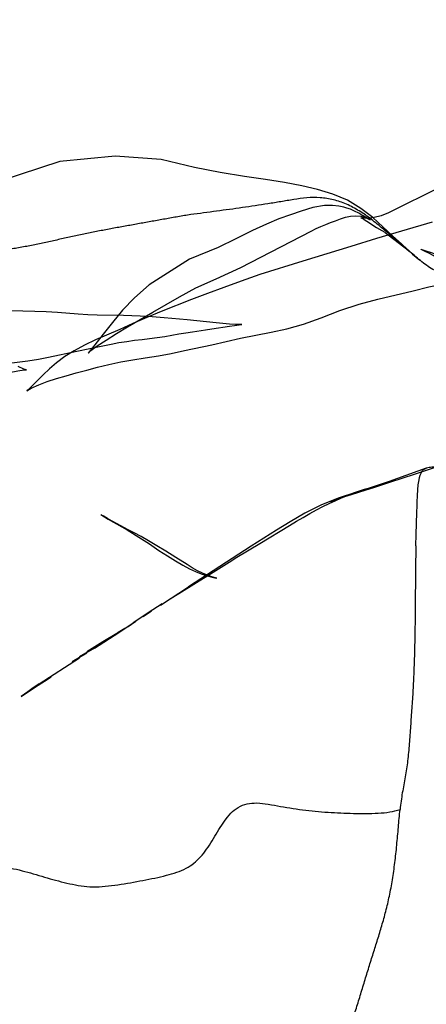
# Model space of a CAD drawing. Units: millimetres. Extents: x -605616136 to 17, y -1703671404 to 113.
# Drawn here: x -605612524 to -605612517, y -1703669824 to -1703669805 of the extents above; entities that cross this region are included whole.
import ezdxf

# ---------------------------------------------------------------- set-up
doc = ezdxf.new("R2010")
doc.units = ezdxf.units.MM
doc.layers.get('0').update_dxf_attribs({"lineweight": 9, "true_color": 0x1c1c1c})
doc.layers.get('Defpoints').update_dxf_attribs({"color": 3, "lineweight": 0})
doc.layers.add('06___PRT_ALL_SURFS', color=7, linetype='Continuous')
doc.styles.add('2F обычный', font='Montserrat-Light.ttf', dxfattribs={"width": 0.8})
doc.dimstyles.new('stroitelniy3', dxfattribs={"dimtxt": 80, "dimasz": 30, "dimexe": 5, "dimexo": 10, "dimgap": 20, "dimtad": 1, "dimtoh": 1, "dimdec": 0, "dimrnd": 5, "dimtxsty": '2F обычный', "dimblk": 'ARCHTICK', "dimcen": 0.09, "dimdle": 2, "dimadec": 0, "dimazin": 2, "dimtfac": 1, "dimtdec": 0, "dimtmove": 1, "dimatfit": 3, "dimfxl": 10, "dimtfill": 1, "dimtolj": 1, "dimtzin": 0, "dimarcsym": 1})

# ---------------------------------------------------------------- blocks, each defined once
blk = doc.blocks.new('_ArchTick')
at = {"color": 0, "linetype": 'ByBlock', "const_width": 0.15}
blk.add_lwpolyline([(-0.5, -0.5), (0.5, 0.5)], dxfattribs=at)
blk = doc.blocks.new('*D250')
at = {"color": 0, "lineweight": -2, "transparency": 16777216}
for p, q in [((-605612633.097, -1703669900.464), (-605612633.097, -1703669798.3)), ((-605612387.04, -1703669800.3), (-605612638.097, -1703669800.3)), ((-605612404.484, -1703669898.464), (-605612638.097, -1703669898.464))]:
    blk.add_line(p, q, dxfattribs=at)
at = {"layer": 'Defpoints', "color": 0, "lineweight": 30, "transparency": 16777216}
for p in [(-605612633.097, -1703669800.3), (-605612377.04, -1703669800.3, 191.24), (-605612394.484, -1703669898.464, 23.313)]:
    blk.add_point(p, dxfattribs=at)
at = {"color": 0, "lineweight": -2, "transparency": 16777216, "xscale": 25, "yscale": 25, "zscale": 25}
for p, rotation in [((-605612633.097, -1703669800.3), 90), ((-605612633.097, -1703669898.464), 270)]:
    blk.add_blockref('_ArchTick', p, dxfattribs=dict(at, rotation=rotation))
at = {"color": 0, "transparency": 16777216, "insert": (-605612678.454, -1703669849.382), "char_height": 50, "attachment_point": 5, "rotation": 90, "style": '2F обычный', "bg_fill": 3, "box_fill_scale": 1.1, "bg_fill_color": 256, "bg_fill_true_color": 13158600, "bg_fill_transparency": 0}
blk.add_mtext('\\A1;100', dxfattribs=at)

msp = doc.modelspace()

# ---------------------------------------------------------------- linework, layer by layer
at = {"layer": '06___PRT_ALL_SURFS', "color": 0, "linetype": 'Continuous', "extrusion": (-0.681998, 1e-16, 0.731354)}
for p, q in [((-605612516.194, -1703669808.47, 61.476), (-605612516.602, -1703669808.675, 61.096)), ((-605612517.731, -1703669809.095, 60.044), (-605612517.757, -1703669809.081, 60.02)), ((-605612516.942, -1703669809.702, 60.779), (-605612516.892, -1703669809.746, 60.825)), ((-605612521.142, -1703669811.062, 56.863), (-605612521.436, -1703669811.034, 56.589)), ((-605612520.588, -1703669811.122, 57.38), (-605612521.142, -1703669811.062, 56.863)), ((-605612521.194, -1703669811.65, 56.814), (-605612520.669, -1703669811.538, 57.304)), ((-605612523.796, -1703669811.777, 54.388), (-605612523.254, -1703669811.662, 54.893)), ((-605612517.265, -1703669814.172, 60.478), (-605612516.771, -1703669814.01, 60.939)), ((-605612517.737, -1703669814.302, 60.038), (-605612517.947, -1703669814.373, 59.842)), ((-605612522.799, -1703669814.788, 55.318), (-605612522.754, -1703669814.814, 55.359)), ((-605612520.19, -1703669815.606, 57.75), (-605612519.751, -1703669815.341, 58.159)), ((-605612519.916, -1703669815.395, 58.006), (-605612521.115, -1703669816.171, 56.887)), ((-605612520.962, -1703669816.089, 57.03), (-605612520.799, -1703669815.987, 57.182)), ((-605612521.655, -1703669816.52, 56.384), (-605612521.115, -1703669816.171, 56.887)), ((-605612521.986, -1703669816.738, 56.075), (-605612521.825, -1703669816.631, 56.225)), ((-605612522.449, -1703669817.043, 55.644), (-605612522.176, -1703669816.864, 55.898)), ((-605612522.275, -1703669816.93, 55.806), (-605612522.127, -1703669816.832, 55.944)), ((-605612522.919, -1703669817.343, 55.206), (-605612522.449, -1703669817.043, 55.644)), ((-605612522.335, -1703669816.968, 55.75), (-605612522.461, -1703669817.047, 55.633)), ((-605612523.344, -1703669817.601, 54.809), (-605612523.064, -1703669817.437, 55.07)), ((-605612522.919, -1703669817.343, 55.206), (-605612523.205, -1703669817.509, 54.939)), ((-605612523.979, -1703669818.031, 54.217), (-605612523.204, -1703669817.53, 54.94))]:
    msp.add_line(p, q, dxfattribs=at)
at = {"layer": '06___PRT_ALL_SURFS', "color": 0, "linetype": 'Continuous', "extrusion": (-0.681998, 1e-16, 0.731354), "elevation": 413026787.839}
for points in [[(1703669809.804, -442916914.403), (1703669809.617, -442916914.687), (1703669809.457, -442916914.926), (1703669809.284, -442916915.179), (1703669809.105, -442916915.447), (1703669808.929, -442916915.755), (1703669808.774, -442916916.107), (1703669808.654, -442916916.49), (1703669808.567, -442916916.889), (1703669808.499, -442916917.306), (1703669808.437, -442916917.756), (1703669808.378, -442916918.252), (1703669808.319, -442916918.808), (1703669808.241, -442916919.444), (1703669808.148, -442916920.112), (1703669807.992, -442916920.985), (1703669807.929, -442916922.188), (1703669808.031, -442916923.635), (1703669808.408, -442916925.215), (1703669809.119, -442916926.539)], [(1703669808.675, -442916914.096), (1703669808.854, -442916914.598), (1703669808.936, -442916914.825), (1703669809.013, -442916915.033), (1703669809.071, -442916915.224), (1703669809.105, -442916915.408), (1703669809.122, -442916915.586), (1703669809.118, -442916915.701), (1703669809.107, -442916915.759), (1703669809.116, -442916915.735), (1703669809.14, -442916915.671), (1703669809.171, -442916915.601)], [(1703669809.114, -442916915.594), (1703669809.073, -442916915.696), (1703669809.057, -442916915.73), (1703669809.022, -442916915.812), (1703669808.98, -442916915.921), (1703669808.945, -442916916.032), (1703669808.922, -442916916.126), (1703669808.905, -442916916.205), (1703669808.884, -442916916.334), (1703669808.872, -442916916.503), (1703669808.875, -442916916.713), (1703669808.914, -442916917.015), (1703669808.982, -442916917.317), (1703669809.052, -442916917.6), (1703669809.131, -442916917.901), (1703669809.23, -442916918.226), (1703669809.354, -442916918.593), (1703669809.512, -442916919.027), (1703669809.678, -442916919.497), (1703669809.903, -442916920.242), (1703669810.394, -442916921.298)], [(1703669809.364, -442916917.062), (1703669809.316, -442916916.927), (1703669809.275, -442916916.801), (1703669809.238, -442916916.677), (1703669809.201, -442916916.55), (1703669809.165, -442916916.421), (1703669809.129, -442916916.29), (1703669809.098, -442916916.157), (1703669809.077, -442916916.025), (1703669809.07, -442916915.891), (1703669809.08, -442916915.757), (1703669809.11, -442916915.62), (1703669809.142, -442916915.531), (1703669809.148, -442916915.516), (1703669809.135, -442916915.545), (1703669809.114, -442916915.594)], [(1703669809.19, -442916913.893), (1703669809.508, -442916915.351), (1703669809.661, -442916916.021), (1703669809.94, -442916917.28)], [(1703669809.171, -442916915.601), (1703669809.296, -442916915.345), (1703669809.355, -442916915.207), (1703669809.386, -442916915.131), (1703669809.391, -442916915.118), (1703669809.433, -442916915.04)], [(1703669810.913, -442916921.205), (1703669810.623, -442916920.502), (1703669810.452, -442916920.077), (1703669810.277, -442916919.542), (1703669810.06, -442916918.904), (1703669809.364, -442916917.062)], [(1703669809.433, -442916915.04), (1703669809.746, -442916914.482), (1703669809.725, -442916914.517)], [(1703669810.357, -442916911.999), (1703669810.189, -442916912.589), (1703669810.112, -442916912.833), (1703669810.033, -442916913.074), (1703669809.961, -442916913.301), (1703669809.895, -442916913.513), (1703669809.834, -442916913.718), (1703669809.782, -442916913.909), (1703669809.741, -442916914.073), (1703669809.713, -442916914.179), (1703669809.711, -442916914.187), (1703669809.74, -442916914.101), (1703669809.789, -442916913.968), (1703669809.847, -442916913.815), (1703669810.107, -442916913.113)], [(1703669809.804, -442916914.403), (1703669809.861, -442916914.311), (1703669809.918, -442916914.217)], [(1703669809.94, -442916917.28), (1703669810.197, -442916918.4), (1703669810.319, -442916918.894), (1703669810.445, -442916919.341), (1703669810.556, -442916919.771), (1703669810.671, -442916920.193), (1703669810.902, -442916920.986)], [(1703669810.508, -442916914.391), (1703669810.431, -442916913.975), (1703669810.381, -442916913.632), (1703669810.367, -442916913.475), (1703669810.368, -442916913.37), (1703669810.364, -442916913.188), (1703669810.317, -442916912.923), (1703669810.256, -442916912.709), (1703669810.23, -442916912.617), (1703669810.23, -442916912.619), (1703669810.237, -442916912.668), (1703669810.239, -442916912.683), (1703669810.233, -442916912.61), (1703669810.225, -442916912.473), (1703669810.211, -442916912.142)], [(1703669810.394, -442916921.298), (1703669810.639, -442916921.682), (1703669810.88, -442916921.999), (1703669811.11, -442916922.264), (1703669811.334, -442916922.503), (1703669811.542, -442916922.721), (1703669811.671, -442916922.863), (1703669811.701, -442916922.9), (1703669811.651, -442916922.823), (1703669811.561, -442916922.658), (1703669811.45, -442916922.427), (1703669811.326, -442916922.158), (1703669811.197, -442916921.863), (1703669811.058, -442916921.535), (1703669810.913, -442916921.205)], [(1703669811.538, -442916919.657), (1703669811.415, -442916918.905), (1703669811.357, -442916918.511), (1703669811.301, -442916918.11), (1703669811.235, -442916917.694), (1703669811.145, -442916917.259), (1703669811.022, -442916916.797), (1703669810.886, -442916916.311), (1703669810.764, -442916915.806), (1703669810.667, -442916915.312), (1703669810.508, -442916914.391)], [(1703669810.921, -442916923.703), (1703669810.909, -442916923.993), (1703669810.9, -442916924.296), (1703669810.894, -442916924.608), (1703669810.89, -442916924.926), (1703669810.891, -442916925.249), (1703669810.895, -442916925.918)], [(1703669810.981, -442916921.968), (1703669810.97, -442916922.664), (1703669810.965, -442916922.908), (1703669810.955, -442916923.162), (1703669810.921, -442916923.703)], [(1703669810.902, -442916920.986), (1703669811.015, -442916921.364), (1703669811.131, -442916921.726), (1703669811.244, -442916922.07)], [(1703669811.034, -442916920.705), (1703669811.021, -442916920.911), (1703669811.009, -442916921.118), (1703669811, -442916921.326), (1703669810.992, -442916921.536), (1703669810.986, -442916921.75), (1703669810.981, -442916921.968)], [(1703669811.289, -442916920.165), (1703669811.253, -442916919.821), (1703669811.235, -442916919.656), (1703669811.183, -442916919.2)], [(1703669811.183, -442916919.2), (1703669811.168, -442916919.065), (1703669811.156, -442916918.946), (1703669811.149, -442916918.873), (1703669811.15, -442916918.907), (1703669811.15, -442916919.036), (1703669811.144, -442916919.196), (1703669811.134, -442916919.368), (1703669811.122, -442916919.546)], [(1703669811.244, -442916922.07), (1703669811.445, -442916922.703), (1703669811.546, -442916922.995), (1703669811.653, -442916923.265), (1703669811.766, -442916923.508), (1703669811.883, -442916923.723), (1703669812, -442916923.911), (1703669812.112, -442916924.072), (1703669812.399, -442916924.47)], [(1703669811.662, -442916923.191), (1703669811.558, -442916922.512), (1703669811.527, -442916922.299), (1703669811.499, -442916922.091), (1703669811.474, -442916921.888), (1703669811.454, -442916921.687), (1703669811.437, -442916921.486), (1703669811.421, -442916921.287), (1703669811.403, -442916921.088), (1703669811.38, -442916920.892), (1703669811.331, -442916920.52)], [(1703669811.331, -442916920.52), (1703669811.309, -442916920.342), (1703669811.289, -442916920.165)], [(1703669812.399, -442916924.47), (1703669812.42, -442916924.5), (1703669812.371, -442916924.391), (1703669812.306, -442916924.191), (1703669812.245, -442916923.968), (1703669812.186, -442916923.727), (1703669812.131, -442916923.473), (1703669812.077, -442916923.208), (1703669812.023, -442916922.934), (1703669811.968, -442916922.649), (1703669811.916, -442916922.352), (1703669811.868, -442916922.045), (1703669811.825, -442916921.728), (1703669811.788, -442916921.406), (1703669811.753, -442916921.058), (1703669811.707, -442916920.72), (1703669811.65, -442916920.375)], [(1703669811.845, -442916924.473), (1703669811.814, -442916924.199), (1703669811.777, -442916923.933)], [(1703669812.33, -442916926.982), (1703669812.236, -442916926.147), (1703669812.184, -442916925.815), (1703669812.137, -442916925.523), (1703669812.112, -442916925.242), (1703669812.073, -442916924.965), (1703669812.036, -442916924.736), (1703669812.018, -442916924.572), (1703669812.017, -442916924.514), (1703669812.005, -442916924.577), (1703669811.956, -442916924.732)], [(1703669811.925, -442916925.311), (1703669811.896, -442916925.031), (1703669811.845, -442916924.473)], [(1703669814.01, -442916914.327), (1703669813.952, -442916914.094), (1703669813.892, -442916913.858), (1703669813.69, -442916913.079)], [(1703669813.898, -442916914.044), (1703669814.155, -442916915.017), (1703669814.265, -442916915.463), (1703669814.368, -442916915.901), (1703669814.477, -442916916.348), (1703669814.611, -442916916.809), (1703669814.764, -442916917.226), (1703669814.926, -442916917.608), (1703669815.088, -442916917.966), (1703669815.395, -442916918.627)], [(1703669814.403, -442916916), (1703669814.316, -442916915.617), (1703669814.27, -442916915.415), (1703669814.172, -442916915.003)], [(1703669815.341, -442916918.402), (1703669814.997, -442916917.63), (1703669814.917, -442916917.446), (1703669814.842, -442916917.268), (1703669814.77, -442916917.092), (1703669814.701, -442916916.919), (1703669814.637, -442916916.75), (1703669814.577, -442916916.586), (1703669814.524, -442916916.429), (1703669814.476, -442916916.278), (1703669814.432, -442916916.135), (1703669814.394, -442916915.998), (1703669814.358, -442916915.868), (1703669814.325, -442916915.74)], [(1703669814.373, -442916915.935), (1703669814.409, -442916916.075), (1703669814.45, -442916916.225), (1703669814.493, -442916916.376), (1703669814.532, -442916916.508), (1703669814.547, -442916916.555), (1703669814.524, -442916916.478), (1703669814.485, -442916916.337), (1703669814.445, -442916916.177), (1703669814.403, -442916916)], [(1703669814.788, -442916922.569), (1703669814.874, -442916922.373), (1703669815.081, -442916921.877)], [(1703669815.078, -442916921.848), (1703669814.968, -442916922.135), (1703669814.917, -442916922.265), (1703669814.865, -442916922.389), (1703669814.815, -442916922.505)], [(1703669815.081, -442916921.877), (1703669815.219, -442916921.57), (1703669815.352, -442916921.292), (1703669815.474, -442916921.044), (1703669815.581, -442916920.817), (1703669815.676, -442916920.607), (1703669815.758, -442916920.415), (1703669815.826, -442916920.241), (1703669815.881, -442916920.084), (1703669815.923, -442916919.94), (1703669815.956, -442916919.807), (1703669815.981, -442916919.686), (1703669815.999, -442916919.581), (1703669816.008, -442916919.528), (1703669816.001, -442916919.567), (1703669815.981, -442916919.658), (1703669815.951, -442916919.776), (1703669815.912, -442916919.904), (1703669815.864, -442916920.037), (1703669815.808, -442916920.172), (1703669815.746, -442916920.307)], [(1703669815.746, -442916920.307), (1703669815.608, -442916920.602), (1703669815.49, -442916920.863), (1703669815.386, -442916921.101), (1703669815.293, -442916921.318), (1703669815.211, -442916921.513), (1703669815.14, -442916921.689), (1703669815.078, -442916921.848)], [(1703669815.987, -442916919.835), (1703669815.697, -442916919.205), (1703669815.606, -442916919.002)], [(1703669816.408, -442916920.765), (1703669816.298, -442916920.524), (1703669816.089, -442916920.058)], [(1703669816.495, -442916920.961), (1703669816.613, -442916921.206), (1703669816.864, -442916921.718)], [(1703669817.047, -442916922.107), (1703669817.227, -442916922.514), (1703669817.321, -442916922.724), (1703669817.416, -442916922.928)], [(1703669818.195, -442916924.493), (1703669818.057, -442916924.203), (1703669817.979, -442916924.039), (1703669817.896, -442916923.869)], [(1703669818.179, -442916924.474), (1703669818.27, -442916924.648), (1703669818.247, -442916924.602), (1703669818.195, -442916924.493)], [(1703669818.031, -442916924.183), (1703669818.107, -442916924.334), (1703669818.179, -442916924.474)]]:
    msp.add_lwpolyline(points, dxfattribs=at)
at = {"layer": '06___PRT_ALL_SURFS', "color": 0, "linetype": 'Continuous'}
for points, knots in [([(-605612517.391, -1703669809.322, 60.36), (-605612517.465, -1703669809.259, 60.292), (-605612517.614, -1703669809.136, 60.152), (-605612517.847, -1703669808.973, 59.935), (-605612518.089, -1703669808.843, 59.709), (-605612518.341, -1703669808.757, 59.475), (-605612518.596, -1703669808.718, 59.236), (-605612518.851, -1703669808.723, 58.999), (-605612519.102, -1703669808.759, 58.765), (-605612519.349, -1703669808.803, 58.535), (-605612519.595, -1703669808.84, 58.305), (-605612519.841, -1703669808.879, 58.076), (-605612520.086, -1703669808.915, 57.847), (-605612520.333, -1703669808.95, 57.617), (-605612520.58, -1703669808.983, 57.387), (-605612520.827, -1703669809.016, 57.156), (-605612520.992, -1703669809.038, 57.003), (-605612521.074, -1703669809.049, 56.926)], [0, 0, 0, 0, 0.069092, 0.137947, 0.206647, 0.274941, 0.342737, 0.409865, 0.476271, 0.542115, 0.607519, 0.672639, 0.737859, 0.803244, 0.868745, 0.934366, 1, 1, 1, 1]), ([(-605612521.074, -1703669809.049, 56.926), (-605612521.156, -1703669809.061, 56.849), (-605612521.32, -1703669809.089, 56.697), (-605612521.565, -1703669809.133, 56.468), (-605612521.81, -1703669809.176, 56.239), (-605612522.055, -1703669809.221, 56.011), (-605612522.3, -1703669809.265, 55.783), (-605612522.545, -1703669809.308, 55.554), (-605612522.79, -1703669809.355, 55.326), (-605612523.033, -1703669809.405, 55.099), (-605612523.276, -1703669809.455, 54.872), (-605612523.519, -1703669809.507, 54.646), (-605612523.76, -1703669809.562, 54.421), (-605612524.002, -1703669809.616, 54.195), (-605612524.247, -1703669809.662, 53.967), (-605612524.494, -1703669809.705, 53.737), (-605612524.658, -1703669809.736, 53.584), (-605612524.739, -1703669809.754, 53.508)], [0, 0, 0, 0, 0.066885, 0.133685, 0.200464, 0.267126, 0.333896, 0.400801, 0.46744, 0.533902, 0.60042, 0.666707, 0.73261, 0.798708, 0.865618, 0.933041, 1, 1, 1, 1]), ([(-605612513.82, -1703669809.682, 63.69), (-605612513.903, -1703669809.688, 63.613), (-605612514.068, -1703669809.698, 63.459), (-605612514.315, -1703669809.718, 63.229), (-605612514.559, -1703669809.755, 63.001), (-605612514.799, -1703669809.808, 62.777), (-605612515.036, -1703669809.874, 62.556), (-605612515.269, -1703669809.954, 62.339), (-605612515.499, -1703669810.048, 62.124), (-605612515.73, -1703669810.149, 61.91), (-605612515.972, -1703669810.214, 61.684), (-605612516.227, -1703669810.2, 61.446), (-605612516.476, -1703669810.088, 61.214), (-605612516.707, -1703669809.908, 60.998), (-605612516.934, -1703669809.709, 60.787), (-605612517.162, -1703669809.512, 60.574), (-605612517.315, -1703669809.385, 60.432), (-605612517.391, -1703669809.322, 60.36)], [0, 0, 0, 0, 0.065906, 0.131465, 0.196355, 0.260656, 0.32459, 0.388202, 0.451606, 0.515281, 0.580078, 0.646589, 0.715236, 0.786147, 0.857828, 0.929247, 1, 1, 1, 1]), ([(-605612516.764, -1703669815.385, 60.945), (-605612516.761, -1703669815.271, 60.948), (-605612516.754, -1703669815.045, 60.954), (-605612516.743, -1703669814.712, 60.964), (-605612516.733, -1703669814.403, 60.974), (-605612516.714, -1703669814.15, 60.992), (-605612516.668, -1703669813.979, 61.034), (-605612516.605, -1703669813.914, 61.094), (-605612516.541, -1703669813.886, 61.153), (-605612516.456, -1703669813.878, 61.232), (-605612516.354, -1703669813.862, 61.328), (-605612516.251, -1703669813.831, 61.424), (-605612516.148, -1703669813.789, 61.52), (-605612516.046, -1703669813.735, 61.614), (-605612515.944, -1703669813.678, 61.709), (-605612515.839, -1703669813.627, 61.807), (-605612515.753, -1703669813.579, 61.888), (-605612515.685, -1703669813.532, 61.951), (-605612515.656, -1703669813.499, 61.978), (-605612515.644, -1703669813.479, 61.989)], [0, 0, 0, 0, 0.117034, 0.232972, 0.343077, 0.434883, 0.49695, 0.520672, 0.543547, 0.590803, 0.639383, 0.688688, 0.738952, 0.790206, 0.842028, 0.894103, 0.946931, 0.973544, 1, 1, 1, 1]), ([(-605612516.764, -1703669815.385, 60.945), (-605612516.766, -1703669815.499, 60.943), (-605612516.769, -1703669815.727, 60.94), (-605612516.773, -1703669816.07, 60.937), (-605612516.775, -1703669816.415, 60.935), (-605612516.778, -1703669816.761, 60.932), (-605612516.783, -1703669817.108, 60.927), (-605612516.791, -1703669817.456, 60.92), (-605612516.802, -1703669817.803, 60.91), (-605612516.818, -1703669818.149, 60.894), (-605612516.842, -1703669818.494, 60.873), (-605612516.866, -1703669818.836, 60.85), (-605612516.89, -1703669819.172, 60.828), (-605612516.918, -1703669819.498, 60.801), (-605612516.966, -1703669819.81, 60.757), (-605612517.016, -1703669820.063, 60.71), (-605612517.048, -1703669820.272, 60.68), (-605612517.061, -1703669820.38, 60.668), (-605612517.067, -1703669820.434, 60.663)], [0, 0, 0, 0, 0.0672, 0.134838, 0.202711, 0.270797, 0.339193, 0.407767, 0.476302, 0.544575, 0.612637, 0.680505, 0.747573, 0.81232, 0.873987, 0.935602, 0.967375, 1, 1, 1, 1]), ([(-605612522.948, -1703669821.913, 55.178), (-605612522.869, -1703669821.914, 55.252), (-605612522.708, -1703669821.906, 55.402), (-605612522.388, -1703669821.864, 55.701), (-605612521.998, -1703669821.794, 56.065), (-605612521.621, -1703669821.717, 56.415), (-605612521.346, -1703669821.639, 56.672), (-605612521.169, -1703669821.567, 56.838), (-605612521.015, -1703669821.47, 56.981), (-605612520.839, -1703669821.303, 57.145), (-605612520.661, -1703669821.03, 57.311), (-605612520.463, -1703669820.69, 57.496), (-605612520.211, -1703669820.372, 57.731), (-605612519.906, -1703669820.295, 58.015), (-605612519.64, -1703669820.321, 58.263), (-605612519.332, -1703669820.378, 58.55), (-605612518.933, -1703669820.448, 58.923), (-605612518.447, -1703669820.488, 59.376), (-605612517.964, -1703669820.512, 59.826), (-605612517.569, -1703669820.512, 60.195), (-605612517.27, -1703669820.486, 60.473), (-605612517.131, -1703669820.455, 60.603), (-605612517.067, -1703669820.434, 60.663)], [0, 0, 0, 0, 0.038038, 0.077104, 0.154373, 0.227066, 0.25973, 0.289225, 0.315786, 0.340833, 0.391241, 0.443289, 0.494544, 0.551399, 0.585532, 0.622726, 0.700542, 0.778842, 0.856391, 0.932305, 0.968618, 1, 1, 1, 1]), ([(-605612518.08, -1703669824.819, 59.718), (-605612518.052, -1703669824.727, 59.744), (-605612517.996, -1703669824.543, 59.796), (-605612517.913, -1703669824.268, 59.874), (-605612517.829, -1703669823.995, 59.952), (-605612517.746, -1703669823.723, 60.029), (-605612517.663, -1703669823.454, 60.107), (-605612517.58, -1703669823.187, 60.185), (-605612517.496, -1703669822.923, 60.262), (-605612517.414, -1703669822.656, 60.339), (-605612517.337, -1703669822.379, 60.411), (-605612517.267, -1703669822.086, 60.476), (-605612517.209, -1703669821.775, 60.53), (-605612517.164, -1703669821.449, 60.572), (-605612517.128, -1703669821.113, 60.605), (-605612517.098, -1703669820.774, 60.633), (-605612517.078, -1703669820.547, 60.652), (-605612517.067, -1703669820.434, 60.663)], [0, 0, 0, 0, 0.06472, 0.129157, 0.193105, 0.256774, 0.319941, 0.382587, 0.444798, 0.50688, 0.570405, 0.636841, 0.706338, 0.778412, 0.851986, 0.926168, 1, 1, 1, 1]), ([(-605612528.641, -1703669821.764, 49.87), (-605612528.525, -1703669821.758, 49.978), (-605612528.297, -1703669821.745, 50.19), (-605612527.956, -1703669821.721, 50.509), (-605612527.617, -1703669821.697, 50.825), (-605612527.278, -1703669821.674, 51.14), (-605612526.943, -1703669821.657, 51.453), (-605612526.611, -1703669821.652, 51.763), (-605612526.274, -1703669821.65, 52.077), (-605612525.918, -1703669821.618, 52.409), (-605612525.534, -1703669821.549, 52.767), (-605612525.118, -1703669821.496, 53.155), (-605612524.683, -1703669821.516, 53.561), (-605612524.249, -1703669821.612, 53.965), (-605612523.822, -1703669821.745, 54.363), (-605612523.464, -1703669821.841, 54.697), (-605612523.172, -1703669821.898, 54.969), (-605612523.024, -1703669821.911, 55.108), (-605612522.948, -1703669821.913, 55.178)], [0, 0, 0, 0, 0.060607, 0.119723, 0.179153, 0.238494, 0.297265, 0.355014, 0.412688, 0.473728, 0.541666, 0.615772, 0.692452, 0.769315, 0.84569, 0.92194, 0.960409, 1, 1, 1, 1])]:
    msp.add_open_spline(points, degree=3, knots=knots, dxfattribs=at)

# ---------------------------------------------------------------- next in the draw order: dimensions: what is measured, and where the dimension line sits
at = {"color": 252}
dim = msp.add_linear_dim(base=(-605612633.097, -1703669800.3), p1=(-605612394.484, -1703669898.464, 23.313), p2=(-605612377.04, -1703669800.3, 191.24), angle=90, dimstyle='stroitelniy3', override={"dimtxt": 50, "dimasz": 25}, dxfattribs=at)
dim.commit()
dim.dimension.update_dxf_attribs({"geometry": '*D250', "text_midpoint": (-605612633.097, -1703669849.382), "dimtype": 160})

doc.saveas('drawing.dxf')
